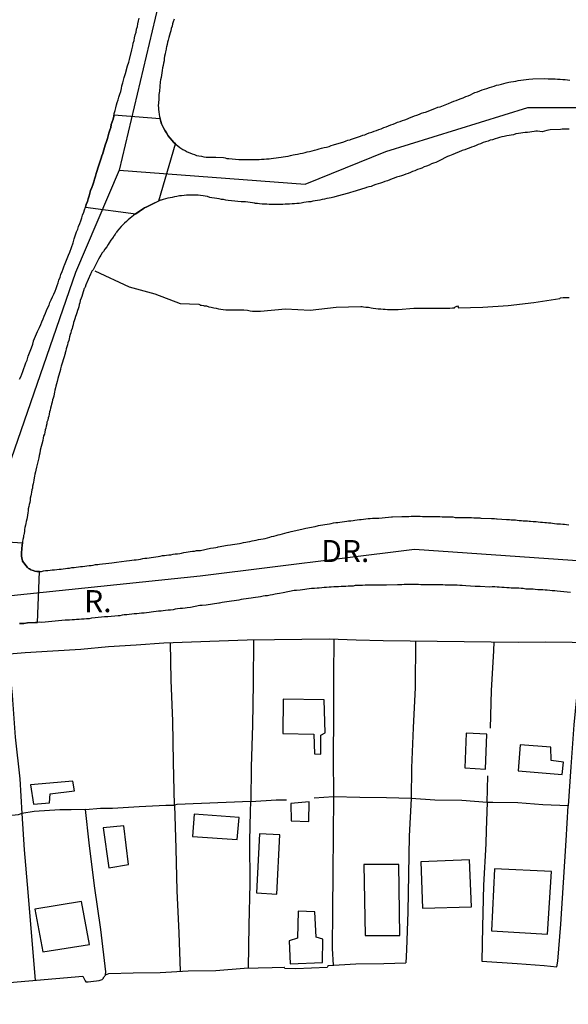
# Model space of a CAD drawing. Units: millimetres. Extents: x 185545 to 187962, y 1660429 to 1665975.
# Drawn here: x 186121 to 186183, y 1661851 to 1661962 of the extents above; entities that cross this region are included whole.
import ezdxf
from ezdxf.enums import TextEntityAlignment as Align

# ---------------------------------------------------------------- set-up
doc = ezdxf.new("R2010")
doc.units = ezdxf.units.MM
for name, color, linetype in [('IMAGEM', 7, 'Continuous'), ('V-CRUZAMENTO', 1, 'Continuous'), ('V-EDIFICACAO', 2, 'Continuous'), ('V-EIXO_DE_LOGRADOURO', 3, 'Continuous'), ('V-LOTE', 1, 'Continuous'), ('V-NOME_DOS_LOGRADOUROS', 7, 'Continuous'), ('V-QUADRA', 6, 'Continuous'), ('V-TESTADA', 5, 'Continuous'), ('V-VALETA', 6, 'Continuous')]:
    doc.layers.add(name, color=color, linetype=linetype)
picture_1 = doc.add_image_def('image2.jpg', size_in_pixel=(4022, 4626))

msp = doc.modelspace()

# ---------------------------------------------------------------- linework, layer by layer
at = {"layer": 'V-CRUZAMENTO'}
msp.add_lwpolyline([(186138.27, 1661948.28), (186138.02, 1661948.49), (186137.87, 1661948.65), (186137.62, 1661948.96), (186137.43, 1661949.2), (186137.23, 1661949.52), (186137.09, 1661949.75), (186136.94, 1661950.01), (186136.81, 1661950.26), (186136.68, 1661950.56), (186136.6, 1661950.82), (186136.51, 1661951.12), (186131.28, 1661951.53), (186131.26, 1661951.41), (186131.2, 1661951.07), (186131.09, 1661950.77), (186130.98, 1661950.48), (186130.92, 1661950.14), (186130.81, 1661949.84), (186130.71, 1661949.5), (186130.64, 1661949.2), (186130.56, 1661948.9), (186130.45, 1661948.54), (186130.3, 1661948.14), (186129.99, 1661947.09), (186129.96, 1661947.03), (186129.81, 1661946.56), (186129.46, 1661945.52), (186129.39, 1661945.25), (186129.28, 1661944.91), (186129.18, 1661944.61), (186129.07, 1661944.27), (186128.99, 1661943.97), (186128.88, 1661943.63), (186128.77, 1661943.33), (186128.64, 1661942.99), (186128.54, 1661942.69), (186128.47, 1661942.4), (186128.37, 1661942.06), (186128.28, 1661941.76), (186128.15, 1661941.42), (186128.05, 1661941.12), (186133.75, 1661940.36), (186134.64, 1661940.97), (186134.75, 1661941.03), (186135.01, 1661941.14), (186135.39, 1661941.35), (186136.39, 1661941.81)], close=True, dxfattribs=at)
msp.add_lwpolyline([(186120.57, 1661893.93), (186120.76, 1661893.92), (186121.06, 1661893.94), (186121.48, 1661893.99), (186122.4, 1661894.05), (186122.55, 1661894.05), (186122.63, 1661894.06), (186122.85, 1661899.83), (186122.8, 1661899.83), (186122.55, 1661899.83), (186122.33, 1661899.87), (186122.12, 1661899.92), (186121.87, 1661900.02), (186121.82, 1661900.04), (186121.69, 1661900.11), (186121.61, 1661900.18), (186121.5, 1661900.26), (186120.93, 1661901), (186120.91, 1661901.07), (186120.84, 1661901.32), (186120.8, 1661901.58), (186120.8, 1661901.94), (186120.87, 1661902.83), (186120.91, 1661903.03), (186116.32, 1661903.35)], dxfattribs=at)
at = {"layer": 'V-EDIFICACAO'}
for points in [[(186150.47, 1661885.34), (186150.42, 1661881.46), (186153.93, 1661881.39), (186154.03, 1661879.17), (186154.73, 1661879.13), (186154.75, 1661881.28), (186155.25, 1661881.53), (186155.13, 1661885.28), (186150.47, 1661885.34)], [(186171.21, 1661881.49), (186171.08, 1661877.59), (186173.41, 1661877.42), (186173.58, 1661881.38), (186171.21, 1661881.49)], [(186177.33, 1661880.17), (186177.13, 1661877.22), (186182.09, 1661876.83), (186182.24, 1661878.23), (186180.87, 1661878.4), (186180.83, 1661879.93), (186177.33, 1661880.17)], [(186121.84, 1661875.64), (186122.16, 1661873.45), (186123.96, 1661873.59), (186124.07, 1661874.63), (186126.81, 1661874.95), (186126.61, 1661876.08), (186121.84, 1661875.64)], [(186151.35, 1661873.54), (186151.36, 1661871.58), (186153.38, 1661871.51), (186153.41, 1661873.72), (186151.35, 1661873.54)], [(186140.36, 1661872.34), (186140.19, 1661869.78), (186145.26, 1661869.46), (186145.47, 1661871.96), (186140.36, 1661872.34)], [(186130.05, 1661870.79), (186130.7, 1661866.23), (186132.94, 1661866.63), (186132.42, 1661871), (186130.05, 1661870.79)], [(186147.79, 1661870.1), (186147.44, 1661863.4), (186149.74, 1661863.25), (186150.11, 1661869.99), (186147.79, 1661870.1)], [(186166.06, 1661866.91), (186166.25, 1661861.67), (186171.83, 1661861.82), (186171.58, 1661867.14), (186166.06, 1661866.91)], [(186159.6, 1661866.61), (186159.77, 1661858.59), (186163.69, 1661858.57), (186163.59, 1661866.62), (186159.6, 1661866.61)], [(186174.44, 1661866.11), (186174.1, 1661859.1), (186180.45, 1661858.74), (186180.88, 1661865.84), (186174.44, 1661866.11)], [(186122.31, 1661861.54), (186123.21, 1661856.73), (186128.51, 1661857.56), (186127.61, 1661862.41), (186122.31, 1661861.54)], [(186152.17, 1661861.32), (186152.11, 1661858.27), (186151.14, 1661857.97), (186151.27, 1661855.38), (186154.94, 1661855.51), (186154.96, 1661858.16), (186154.2, 1661858.38), (186154.06, 1661861.26), (186152.17, 1661861.32)]]:
    msp.add_lwpolyline(points, close=True, dxfattribs=at)
at = {"layer": 'V-EIXO_DE_LOGRADOURO'}
for points in [[(186137.64, 1661969.73), (186131.89, 1661945.29), (186152.95, 1661943.73), (186162.12, 1661947.43), (186178.21, 1661952.4), (186185.04, 1661952.4), (186208.54, 1661954.44), (186232.24, 1661955.12), (186253.4, 1661950.35), (186276.32, 1661944.99), (186299.63, 1661941.19), (186324.5, 1661940.51), (186344.03, 1661937.76)], [(186131.89, 1661945.29), (186126.92, 1661933.7), (186118.93, 1661910.53), (186116.69, 1661896.8), (186141.07, 1661899.33), (186165.35, 1661902.35), (186189.24, 1661900.69)]]:
    msp.add_lwpolyline(points, dxfattribs=at)
at = {"layer": 'V-LOTE'}
for points in [[(186118.05, 1661890.37), (186121.21, 1661890.65), (186124.37, 1661890.83), (186127.51, 1661891.01), (186130.67, 1661891.31), (186133.81, 1661891.52), (186136.95, 1661891.73), (186140.09, 1661891.84), (186143.23, 1661891.95), (186146.37, 1661892.06), (186149.48, 1661892.1), (186152.59, 1661892.14), (186155.7, 1661892.18), (186158.76, 1661892.09), (186161.82, 1661892), (186164.88, 1661891.96), (186167.94, 1661891.92), (186171, 1661891.88), (186174.06, 1661891.84), (186177.12, 1661891.83), (186180.18, 1661891.84), (186183.24, 1661891.83)], [(186147.1, 1661892.07), (186147.05, 1661887.17), (186146.99, 1661882.42), (186146.83, 1661877.67), (186146.79, 1661873.77), (186144, 1661873.64), (186141.21, 1661873.53), (186138.42, 1661873.42), (186138.14, 1661873.36), (186138.04, 1661878.22), (186137.95, 1661882.87), (186137.77, 1661887.5), (186137.68, 1661891.76)], [(186156.2, 1661892.17), (186156.18, 1661888), (186156.19, 1661883.4), (186156.15, 1661878.82), (186156.18, 1661874.27)], [(186165.47, 1661891.95), (186165.44, 1661886.68), (186165.21, 1661882.12), (186165.03, 1661877.56)], [(186183.24, 1661891.83), (186184.08, 1661891.79), (186183.86, 1661887.1), (186183.41, 1661882.45), (186183.08, 1661877.7), (186182.78, 1661873.27), (186179.9, 1661873.38), (186177.07, 1661873.59), (186174.24, 1661873.65), (186173.6, 1661873.66), (186173.5, 1661870.5), (186173.45, 1661868.97), (186173.17, 1661864.27), (186173.08, 1661859.54), (186172.98, 1661855.68)], [(186173.98, 1661882.05), (186174.1, 1661886.32), (186174.36, 1661890.85), (186174.4, 1661891.84)], [(186119.28, 1661890.48), (186119.74, 1661885.79), (186120.09, 1661881.06), (186120.61, 1661876.31), (186120.84, 1661872.41), (186120.44, 1661872.23), (186117.88, 1661871.98), (186114.97, 1661871.68), (186112.16, 1661871.47), (186111.69, 1661871.48), (186111.17, 1661876.2), (186110.89, 1661877.99), (186110.55, 1661880.9), (186110.08, 1661885.48), (186109.64, 1661889.54)], [(186165.03, 1661877.56), (186164.97, 1661874.08), (186162.17, 1661874.17), (186159.16, 1661874.21), (186156.18, 1661874.27), (186153.98, 1661874.14)], [(186173.6, 1661873.66), (186173.69, 1661876.65)], [(186146.52, 1661854.88), (186146.62, 1661859.73), (186146.73, 1661864.43), (186146.69, 1661869.25), (186146.76, 1661872.61), (186146.79, 1661873.77), (186149.68, 1661873.96), (186150.86, 1661873.95)], [(186156.18, 1661874.27), (186156.14, 1661869.98), (186156.1, 1661865.69), (186156.06, 1661861.4), (186156.02, 1661857.11), (186156.13, 1661855.22)], [(186173.6, 1661873.66), (186170.74, 1661873.86), (186167.66, 1661873.92), (186164.97, 1661874.08), (186164.74, 1661869.82), (186164.68, 1661865.53), (186164.59, 1661861.24), (186164.46, 1661856.95), (186164.39, 1661855.48)], [(186130.33, 1661854.1), (186130.37, 1661854.46), (186129.81, 1661859.25), (186129.09, 1661864.19), (186128.47, 1661869.09), (186128.04, 1661872.84), (186126.42, 1661872.8), (186125.16, 1661872.8), (186122.23, 1661872.64), (186120.84, 1661872.41), (186121.12, 1661868.28), (186121.52, 1661863.48), (186121.92, 1661858.46), (186122.35, 1661853.51)], [(186128.04, 1661872.84), (186129.76, 1661873.02), (186131.12, 1661873), (186134.15, 1661873.18), (186137.18, 1661873.34), (186138.14, 1661873.36), (186138.31, 1661868.42), (186138.4, 1661863.65), (186138.63, 1661858.88), (186138.78, 1661854.52)], [(186181.49, 1661855.03), (186181.6, 1661855.65), (186181.94, 1661859.85), (186182.27, 1661864.58), (186182.57, 1661869.33), (186182.78, 1661873.27)], [(186118.56, 1661853.17), (186121.65, 1661853.45), (186124.71, 1661853.71), (186127.77, 1661853.97), (186128.01, 1661853.42), (186128.11, 1661853.34), (186128.37, 1661853.32), (186128.67, 1661853.36), (186128.97, 1661853.4), (186129.31, 1661853.44), (186129.61, 1661853.49), (186129.95, 1661853.57), (186130.01, 1661853.68), (186130.09, 1661853.75), (186130.09, 1661853.81), (186130.15, 1661853.85), (186130.18, 1661853.89), (186130.22, 1661853.93), (186130.26, 1661854.02), (186130.31, 1661854.08), (186130.33, 1661854.1), (186130.7, 1661854.28), (186133.48, 1661854.33), (186136.53, 1661854.39), (186139.68, 1661854.57), (186142.83, 1661854.61), (186146.03, 1661854.87), (186149.23, 1661854.96), (186150.59, 1661854.99)], [(186155.57, 1661855.19), (186158.72, 1661855.35), (186161.87, 1661855.39), (186164.39, 1661855.48)], [(186172.98, 1661855.68), (186176.99, 1661855.39), (186180.07, 1661855.16), (186181.49, 1661855.03)]]:
    msp.add_lwpolyline(points, dxfattribs=at)
at = {"layer": 'V-QUADRA'}
for points in [[(186120.59, 1661921.61), (186120.71, 1661921.9), (186120.84, 1661922.2), (186120.97, 1661922.5), (186121.08, 1661922.84), (186121.18, 1661923.14), (186121.31, 1661923.48), (186121.44, 1661923.77), (186121.52, 1661924.07), (186121.57, 1661924.22), (186121.93, 1661925.17), (186122.07, 1661925.58), (186122.18, 1661925.94), (186122.18, 1661925.96), (186122.63, 1661927.01), (186122.84, 1661927.47), (186122.99, 1661927.81), (186123.12, 1661928.11), (186123.25, 1661928.45), (186123.37, 1661928.75), (186123.52, 1661929.09), (186123.65, 1661929.39), (186123.78, 1661929.73), (186123.93, 1661930.02), (186124.03, 1661930.32), (186124.18, 1661930.62), (186124.33, 1661930.96), (186124.46, 1661931.26), (186124.63, 1661931.6), (186124.74, 1661931.9), (186124.86, 1661932.24), (186124.97, 1661932.53), (186125.05, 1661932.83), (186125.18, 1661933.17), (186125.26, 1661933.47), (186125.43, 1661933.81), (186125.52, 1661934.11), (186125.65, 1661934.45), (186125.67, 1661934.55), (186126.14, 1661935.68), (186126.29, 1661936), (186126.65, 1661937.08), (186126.77, 1661937.53), (186126.77, 1661937.53), (186126.94, 1661937.98), (186127.05, 1661938.32), (186127.18, 1661938.61), (186127.28, 1661938.91), (186127.41, 1661939.25), (186127.52, 1661939.55), (186127.64, 1661939.89), (186127.73, 1661940.19), (186127.86, 1661940.53), (186127.94, 1661940.82), (186128.05, 1661941.12), (186128.15, 1661941.42), (186128.28, 1661941.76), (186128.37, 1661942.06), (186128.47, 1661942.4), (186128.54, 1661942.69), (186128.64, 1661942.99), (186128.77, 1661943.33), (186128.88, 1661943.63), (186128.99, 1661943.97), (186129.07, 1661944.27), (186129.18, 1661944.61), (186129.28, 1661944.91), (186129.39, 1661945.25), (186129.46, 1661945.52), (186129.81, 1661946.56), (186129.96, 1661947.03), (186129.99, 1661947.09), (186130.3, 1661948.14), (186130.45, 1661948.54), (186130.56, 1661948.9), (186130.64, 1661949.2), (186130.71, 1661949.5), (186130.81, 1661949.84), (186130.92, 1661950.14), (186130.98, 1661950.48), (186131.09, 1661950.77), (186131.2, 1661951.07), (186131.26, 1661951.41), (186131.32, 1661951.71), (186131.43, 1661952.05), (186131.49, 1661952.35), (186131.58, 1661952.69), (186131.66, 1661952.98), (186131.77, 1661953.28), (186131.85, 1661953.58), (186131.94, 1661953.92), (186132.05, 1661954.22), (186132.13, 1661954.56), (186132.19, 1661954.86), (186132.3, 1661955.2), (186132.36, 1661955.49), (186132.43, 1661955.79), (186132.56, 1661956.13), (186132.58, 1661956.24), (186132.81, 1661957.11), (186132.96, 1661957.55), (186133.05, 1661957.85), (186133.3, 1661958.94), (186133.43, 1661959.4), (186133.47, 1661959.7), (186133.58, 1661960), (186133.62, 1661960.3), (186133.7, 1661960.64), (186133.79, 1661960.94), (186133.85, 1661961.28), (186133.94, 1661961.57), (186134, 1661961.87), (186134.06, 1661962.21), (186134.13, 1661962.51)], [(186138.1, 1661962.42), (186138, 1661962.13), (186137.93, 1661961.87), (186137.87, 1661961.62), (186137.76, 1661961.36), (186137.72, 1661961.11), (186137.64, 1661960.85), (186137.59, 1661960.6), (186137.51, 1661960.34), (186137.42, 1661960.04), (186137.36, 1661959.79), (186137.3, 1661959.53), (186137.23, 1661959.28), (186137.21, 1661959.11), (186137.21, 1661959.02), (186137.13, 1661958.72), (186137.08, 1661958.47), (186137, 1661958.21), (186136.98, 1661957.96), (186136.96, 1661957.7), (186136.89, 1661957.41), (186136.85, 1661957.15), (186136.85, 1661957.15), (186136.79, 1661956.9), (186136.74, 1661956.6), (186136.7, 1661956.34), (186136.66, 1661956.05), (186136.62, 1661955.79), (186136.57, 1661955.54), (186136.51, 1661955.3), (186136.43, 1661954.26), (186136.38, 1661953.88), (186136.36, 1661953.62), (186136.37, 1661953.34), (186136.3, 1661952.56), (186136.32, 1661952.47), (186136.34, 1661952.18), (186136.38, 1661951.92), (186136.4, 1661951.62), (186136.45, 1661951.37), (186136.51, 1661951.11), (186136.6, 1661950.82), (186136.68, 1661950.56), (186136.81, 1661950.26), (186136.94, 1661950.01), (186137.09, 1661949.75), (186137.23, 1661949.52), (186137.43, 1661949.2), (186137.62, 1661948.96), (186137.87, 1661948.65), (186138.02, 1661948.49), (186138.34, 1661948.22), (186138.51, 1661948.05), (186138.76, 1661947.86), (186139.09, 1661947.64), (186139.34, 1661947.52), (186139.6, 1661947.39), (186139.89, 1661947.26), (186140.15, 1661947.15), (186140.4, 1661947.07), (186140.66, 1661946.98), (186140.92, 1661946.94), (186141.21, 1661946.88), (186141.47, 1661946.81), (186141.72, 1661946.79), (186142.02, 1661946.77), (186142.28, 1661946.77), (186142.57, 1661946.79), (186142.85, 1661946.78), (186143.72, 1661946.73), (186143.89, 1661946.69), (186144.1, 1661946.64), (186144.29, 1661946.61), (186145.46, 1661946.52), (186145.85, 1661946.52), (186146.14, 1661946.52), (186146.4, 1661946.52), (186146.66, 1661946.52), (186146.95, 1661946.52), (186147.21, 1661946.52), (186147.51, 1661946.52), (186147.76, 1661946.52), (186148.02, 1661946.56), (186148.31, 1661946.56), (186148.57, 1661946.58), (186148.87, 1661946.6), (186149.12, 1661946.64), (186149.38, 1661946.67), (186149.67, 1661946.71), (186149.93, 1661946.73), (186150.23, 1661946.77), (186150.48, 1661946.81), (186150.74, 1661946.86), (186151.03, 1661946.9), (186151.29, 1661946.96), (186151.59, 1661947.03), (186151.84, 1661947.07), (186152.1, 1661947.11), (186152.4, 1661947.18), (186152.65, 1661947.24), (186152.95, 1661947.3), (186153.2, 1661947.37), (186153.46, 1661947.41), (186153.76, 1661947.49), (186154.01, 1661947.56), (186154.31, 1661947.64), (186154.56, 1661947.73), (186154.82, 1661947.79), (186155.12, 1661947.88), (186155.37, 1661947.92), (186155.67, 1661948), (186155.92, 1661948.09), (186156.18, 1661948.16), (186157.33, 1661948.51), (186157.62, 1661948.62), (186157.79, 1661948.69), (186158.05, 1661948.75), (186158.11, 1661948.78), (186159.24, 1661949.15), (186159.51, 1661949.26), (186159.71, 1661949.32), (186159.96, 1661949.41), (186160.22, 1661949.52), (186160.22, 1661949.52), (186160.52, 1661949.62), (186160.77, 1661949.71), (186161.07, 1661949.81), (186161.32, 1661949.92), (186161.58, 1661950), (186161.88, 1661950.13), (186162.13, 1661950.22), (186162.43, 1661950.34), (186162.68, 1661950.43), (186162.94, 1661950.51), (186163.21, 1661950.64), (186163.45, 1661950.73), (186163.75, 1661950.81), (186164, 1661950.94), (186164.26, 1661951.02), (186164.56, 1661951.11), (186164.81, 1661951.24), (186165.11, 1661951.36), (186165.36, 1661951.45), (186165.62, 1661951.53), (186165.92, 1661951.64), (186166.15, 1661951.75), (186166.43, 1661951.83), (186166.62, 1661951.88), (186167.66, 1661952.3), (186168.02, 1661952.43), (186168.25, 1661952.49), (186168.27, 1661952.49), (186169.23, 1661952.85), (186169.57, 1661953), (186169.83, 1661953.11), (186170.08, 1661953.19), (186170.34, 1661953.3), (186170.64, 1661953.41), (186170.89, 1661953.51), (186171.19, 1661953.64), (186171.44, 1661953.74), (186171.7, 1661953.85), (186171.97, 1661953.98), (186172.21, 1661954.11), (186172.51, 1661954.19), (186172.76, 1661954.3), (186173.02, 1661954.41), (186173.31, 1661954.49), (186173.57, 1661954.55), (186173.87, 1661954.66), (186174.12, 1661954.75), (186174.38, 1661954.81), (186174.67, 1661954.92), (186174.93, 1661954.98), (186175.23, 1661955.06), (186175.48, 1661955.13), (186175.74, 1661955.19), (186176.04, 1661955.26), (186176.29, 1661955.32), (186176.59, 1661955.36), (186176.84, 1661955.4), (186177.12, 1661955.45), (186178.33, 1661955.62), (186178.76, 1661955.66), (186178.78, 1661955.66), (186180.12, 1661955.68), (186180.5, 1661955.66), (186180.75, 1661955.66), (186181.01, 1661955.66), (186181.31, 1661955.64), (186181.56, 1661955.62), (186181.86, 1661955.62), (186182.16, 1661955.57), (186182.46, 1661955.57), (186182.71, 1661955.53), (186182.97, 1661955.49)], [(186182.88, 1661949.96), (186182.63, 1661949.96), (186182.37, 1661949.96), (186182.12, 1661949.94), (186181.92, 1661949.92), (186180.75, 1661949.86), (186180.37, 1661949.81), (186180.35, 1661949.8), (186179.82, 1661949.64), (186179.31, 1661949.71), (186179.12, 1661949.71), (186178.93, 1661949.69), (186178.67, 1661949.66), (186178.42, 1661949.62), (186178.16, 1661949.58), (186177.91, 1661949.58), (186177.65, 1661949.54), (186177.4, 1661949.49), (186177.14, 1661949.45), (186176.84, 1661949.41), (186176.59, 1661949.32), (186176.33, 1661949.28), (186176.08, 1661949.24), (186175.82, 1661949.2), (186175.53, 1661949.13), (186175.27, 1661949.07), (186175.01, 1661949.01), (186174.76, 1661948.94), (186174.5, 1661948.86), (186174.21, 1661948.75), (186173.95, 1661948.69), (186173.7, 1661948.6), (186173.4, 1661948.51), (186173.14, 1661948.43), (186172.85, 1661948.3), (186172.59, 1661948.22), (186172.34, 1661948.09), (186172.08, 1661948), (186171.83, 1661947.92), (186171.57, 1661947.79), (186171.32, 1661947.71), (186171.06, 1661947.62), (186170.76, 1661947.52), (186170.7, 1661947.5), (186169.7, 1661947.07), (186169.32, 1661946.94), (186169.12, 1661946.84), (186168.17, 1661946.37), (186167.79, 1661946.18), (186167.53, 1661946.09), (186167.28, 1661946.01), (186167.02, 1661945.88), (186166.72, 1661945.75), (186166.47, 1661945.67), (186166.21, 1661945.54), (186165.96, 1661945.45), (186165.7, 1661945.37), (186165.41, 1661945.24), (186165.15, 1661945.14), (186164.9, 1661945.03), (186164.64, 1661944.94), (186164.39, 1661944.86), (186164.13, 1661944.75), (186163.88, 1661944.67), (186163.62, 1661944.6), (186163.32, 1661944.5), (186163.07, 1661944.39), (186162.81, 1661944.31), (186162.56, 1661944.2), (186162.3, 1661944.09), (186162.3, 1661944.09), (186162, 1661944.01), (186161.75, 1661943.92), (186161.49, 1661943.84), (186161.24, 1661943.75), (186160.98, 1661943.67), (186160.69, 1661943.56), (186160.43, 1661943.46), (186160.18, 1661943.41), (186159.92, 1661943.33), (186159.86, 1661943.31), (186158.73, 1661942.95), (186158.35, 1661942.84), (186158.09, 1661942.77), (186157.86, 1661942.71), (186156.6, 1661942.35), (186156.22, 1661942.26), (186155.92, 1661942.18), (186155.67, 1661942.14), (186155.41, 1661942.09), (186155.16, 1661942.03), (186154.9, 1661941.97), (186154.61, 1661941.92), (186154.35, 1661941.88), (186154.1, 1661941.84), (186153.84, 1661941.78), (186153.59, 1661941.73), (186153.33, 1661941.71), (186153.08, 1661941.67), (186152.82, 1661941.63), (186152.52, 1661941.58), (186152.27, 1661941.54), (186152.01, 1661941.54), (186151.76, 1661941.5), (186151.5, 1661941.48), (186151.2, 1661941.46), (186150.95, 1661941.46), (186150.69, 1661941.46), (186150.44, 1661941.41), (186150.18, 1661941.41), (186149.89, 1661941.41), (186149.63, 1661941.41), (186149.38, 1661941.41), (186149.12, 1661941.41), (186148.87, 1661941.41), (186148.61, 1661941.44), (186148.36, 1661941.46), (186148.1, 1661941.46), (186147.8, 1661941.5), (186147.55, 1661941.52), (186147.29, 1661941.54), (186147.27, 1661941.55), (186146.19, 1661941.71), (186145.8, 1661941.71), (186145.7, 1661941.72), (186144.61, 1661941.84), (186144.23, 1661941.88), (186143.98, 1661941.92), (186143.72, 1661941.97), (186143.47, 1661941.99), (186143.21, 1661942.05), (186142.96, 1661942.09), (186142.7, 1661942.14), (186142.4, 1661942.18), (186142.15, 1661942.22), (186141.89, 1661942.31), (186141.64, 1661942.35), (186141.38, 1661942.41), (186141.09, 1661942.43), (186140.83, 1661942.46), (186140.58, 1661942.48), (186140.32, 1661942.48), (186140.06, 1661942.48), (186139.77, 1661942.48), (186139.51, 1661942.46), (186139.26, 1661942.43), (186138.96, 1661942.41), (186138.7, 1661942.39), (186138.41, 1661942.33), (186138.15, 1661942.29), (186137.9, 1661942.22), (186137.64, 1661942.18), (186137.39, 1661942.12), (186137.13, 1661942.05), (186136.88, 1661941.97), (186136.62, 1661941.9), (186136.56, 1661941.89), (186135.39, 1661941.35), (186135.01, 1661941.14), (186134.75, 1661941.03), (186134.64, 1661940.97), (186133.68, 1661940.31), (186133.32, 1661940.03), (186133.11, 1661939.86), (186132.9, 1661939.69), (186132.69, 1661939.5), (186132.47, 1661939.31), (186132.28, 1661939.12), (186132.09, 1661938.91), (186131.83, 1661938.61), (186131.64, 1661938.38), (186131.64, 1661938.38), (186131.58, 1661938.29), (186131.52, 1661938.21), (186131.49, 1661938.17), (186131.47, 1661938.12), (186131.41, 1661938.04), (186131.34, 1661937.93), (186131.3, 1661937.85), (186131.24, 1661937.81), (186131.22, 1661937.76), (186131.18, 1661937.72), (186131.11, 1661937.61), (186130.92, 1661937.36), (186130.75, 1661937.08), (186130.62, 1661936.87), (186130.47, 1661936.63), (186130.26, 1661936.36), (186130.09, 1661936.1), (186129.94, 1661935.93), (186129.81, 1661935.68), (186129.69, 1661935.47), (186129.54, 1661935.21), (186129.43, 1661935), (186129.35, 1661934.85), (186128.92, 1661934.02), (186128.79, 1661933.85), (186128.75, 1661933.79), (186128.69, 1661933.68), (186128.63, 1661933.53), (186128.11, 1661932.32), (186128.03, 1661932.04), (186127.98, 1661931.98), (186127.92, 1661931.89), (186127.88, 1661931.83), (186127.88, 1661931.73), (186127.79, 1661931.51), (186127.71, 1661931.26), (186127.64, 1661931), (186127.56, 1661930.79), (186127.47, 1661930.53), (186127.41, 1661930.28), (186127.35, 1661930.07), (186127.3, 1661929.81), (186127.22, 1661929.6), (186127.16, 1661929.39), (186127.07, 1661929.13), (186127.01, 1661928.92), (186126.94, 1661928.71), (186126.86, 1661928.45), (186126.79, 1661928.24), (186126.71, 1661928.03), (186126.67, 1661927.77), (186126.58, 1661927.56), (186126.54, 1661927.35), (186126.45, 1661927.09), (186126.41, 1661926.88), (186126.33, 1661926.67), (186126.26, 1661926.41), (186126.2, 1661926.2), (186126.16, 1661925.99), (186126.07, 1661925.73), (186126.01, 1661925.52), (186125.94, 1661925.3), (186125.88, 1661925.05), (186125.82, 1661924.84), (186125.75, 1661924.62), (186125.74, 1661924.52), (186125.41, 1661923.43), (186125.31, 1661923.09), (186125.24, 1661922.8), (186125.23, 1661922.73), (186124.92, 1661921.69), (186124.84, 1661921.35), (186124.78, 1661921.1), (186124.71, 1661920.84), (186124.67, 1661920.63), (186124.58, 1661920.37), (186124.54, 1661920.16), (186124.52, 1661919.95), (186124.46, 1661919.69), (186124.41, 1661919.48), (186124.33, 1661919.27), (186124.29, 1661919.01), (186124.2, 1661918.8), (186124.16, 1661918.59), (186124.1, 1661918.33), (186124.05, 1661918.12), (186123.99, 1661917.91), (186123.93, 1661917.65), (186123.9, 1661917.44), (186123.82, 1661917.23), (186123.78, 1661916.97), (186123.69, 1661916.76), (186123.69, 1661916.74), (186123.67, 1661916.55), (186123.61, 1661916.29), (186123.56, 1661916.08), (186123.5, 1661915.87), (186123.44, 1661915.61), (186123.39, 1661915.4), (186123.31, 1661915.19), (186123.31, 1661915.19), (186123.27, 1661914.93), (186123.23, 1661914.72), (186123.23, 1661914.65), (186122.93, 1661913.57), (186122.88, 1661913.23), (186122.8, 1661912.97), (186122.76, 1661912.72), (186122.76, 1661912.7), (186122.52, 1661911.66), (186122.41, 1661911.32), (186122.39, 1661911.1), (186122.33, 1661910.85), (186122.29, 1661910.64), (186122.24, 1661910.42), (186122.2, 1661910.17), (186122.16, 1661909.96), (186122.12, 1661909.74), (186122.05, 1661909.49), (186122.05, 1661909.28), (186121.99, 1661909.06), (186121.95, 1661908.81), (186121.9, 1661908.6), (186121.86, 1661908.38), (186121.8, 1661908.13), (186121.78, 1661907.91), (186121.73, 1661907.66), (186121.67, 1661907.4), (186121.65, 1661907.19), (186121.56, 1661906.94), (186121.54, 1661906.68), (186121.52, 1661906.47), (186121.5, 1661906.21), (186121.44, 1661905.96), (186121.42, 1661905.75), (186121.33, 1661905.49), (186121.29, 1661905.28), (186121.27, 1661905.07), (186121.18, 1661904.81), (186121.16, 1661904.6), (186121.14, 1661904.39), (186121.1, 1661904.13), (186121.05, 1661903.98), (186121.03, 1661903.92), (186121.03, 1661903.83), (186121.01, 1661903.71), (186120.97, 1661903.45), (186120.93, 1661903.24), (186120.91, 1661903.03), (186120.87, 1661902.83), (186120.8, 1661901.94), (186120.8, 1661901.58), (186120.84, 1661901.32), (186120.91, 1661901.07), (186120.93, 1661901), (186121.5, 1661900.26), (186121.61, 1661900.18), (186121.69, 1661900.11), (186121.82, 1661900.04), (186121.87, 1661900.02), (186122.12, 1661899.92), (186122.33, 1661899.87), (186122.55, 1661899.83), (186122.8, 1661899.83), (186123.06, 1661899.83), (186123.31, 1661899.9), (186123.53, 1661899.92), (186123.78, 1661899.92), (186124.04, 1661899.96), (186124.29, 1661900), (186124.55, 1661900), (186124.8, 1661900.04), (186125.06, 1661900.09), (186125.31, 1661900.09), (186125.52, 1661900.13), (186125.78, 1661900.17), (186126.03, 1661900.19), (186126.25, 1661900.21), (186126.5, 1661900.26), (186126.76, 1661900.26), (186127.01, 1661900.3), (186127.27, 1661900.34), (186127.48, 1661900.38), (186127.73, 1661900.38), (186127.99, 1661900.43), (186128.2, 1661900.47), (186128.46, 1661900.49), (186128.71, 1661900.51), (186128.93, 1661900.55), (186129.18, 1661900.6), (186129.44, 1661900.62), (186129.63, 1661900.66), (186130.71, 1661900.77), (186131.05, 1661900.81), (186131.31, 1661900.85), (186131.56, 1661900.87), (186131.58, 1661900.88), (186132.71, 1661901.02), (186133.05, 1661901.06), (186133.3, 1661901.11), (186133.56, 1661901.15), (186133.56, 1661901.15), (186133.81, 1661901.15), (186134.07, 1661901.19), (186134.28, 1661901.23), (186134.54, 1661901.28), (186134.79, 1661901.32), (186135.01, 1661901.32), (186135.26, 1661901.36), (186135.52, 1661901.4), (186135.77, 1661901.45), (186136.03, 1661901.49), (186136.28, 1661901.51), (186136.54, 1661901.57), (186136.79, 1661901.62), (186137, 1661901.62), (186137.26, 1661901.66), (186137.51, 1661901.7), (186137.73, 1661901.72), (186137.98, 1661901.77), (186138.24, 1661901.81), (186138.49, 1661901.83), (186138.75, 1661901.87), (186138.96, 1661901.91), (186139.21, 1661901.96), (186139.47, 1661902), (186139.68, 1661902.04), (186139.94, 1661902.08), (186140.19, 1661902.13), (186140.4, 1661902.13), (186140.66, 1661902.19), (186140.92, 1661902.21), (186141.11, 1661902.22), (186142.23, 1661902.45), (186142.57, 1661902.51), (186142.83, 1661902.55), (186143.04, 1661902.58), (186143.1, 1661902.6), (186144.15, 1661902.79), (186144.49, 1661902.83), (186144.74, 1661902.87), (186145, 1661902.92), (186145.25, 1661902.96), (186145.51, 1661903), (186145.72, 1661903.04), (186145.97, 1661903.11), (186146.23, 1661903.15), (186146.44, 1661903.19), (186146.7, 1661903.23), (186146.95, 1661903.3), (186147.17, 1661903.32), (186147.42, 1661903.36), (186147.68, 1661903.43), (186147.93, 1661903.49), (186148.19, 1661903.53), (186148.44, 1661903.57), (186148.7, 1661903.64), (186148.95, 1661903.72), (186149.16, 1661903.77), (186149.42, 1661903.83), (186149.67, 1661903.89), (186149.89, 1661903.98), (186150.14, 1661904.02), (186150.4, 1661904.08), (186150.65, 1661904.17), (186150.91, 1661904.23), (186151.12, 1661904.28), (186151.37, 1661904.34), (186151.39, 1661904.34), (186152.57, 1661904.62), (186152.88, 1661904.7), (186153.05, 1661904.75), (186154.1, 1661904.93), (186154.46, 1661905.02), (186154.69, 1661905.06), (186154.95, 1661905.1), (186155.2, 1661905.15), (186155.46, 1661905.19), (186155.71, 1661905.23), (186155.92, 1661905.27), (186156.18, 1661905.32), (186156.43, 1661905.36), (186156.65, 1661905.36), (186156.9, 1661905.42), (186157.16, 1661905.44), (186157.41, 1661905.49), (186157.67, 1661905.53), (186157.88, 1661905.55), (186158.14, 1661905.57), (186158.39, 1661905.61), (186158.6, 1661905.64), (186158.86, 1661905.66), (186159.11, 1661905.7), (186159.33, 1661905.7), (186159.58, 1661905.74), (186159.84, 1661905.78), (186160.09, 1661905.81), (186160.35, 1661905.83), (186160.6, 1661905.85), (186160.86, 1661905.87), (186161.11, 1661905.87), (186161.3, 1661905.87), (186161.3, 1661905.87), (186162.43, 1661905.98), (186162.77, 1661906), (186162.87, 1661906), (186163.92, 1661906.04), (186164.26, 1661906.04), (186164.51, 1661906.04), (186164.73, 1661906.06), (186164.98, 1661906.08), (186165.24, 1661906.08), (186165.49, 1661906.08), (186165.75, 1661906.08), (186166, 1661906.08), (186166.26, 1661906.06), (186166.51, 1661906.06), (186166.77, 1661906.04), (186167.02, 1661906.04), (186167.28, 1661906.04), (186167.53, 1661906.04), (186167.79, 1661906.04), (186168, 1661906.04), (186168.25, 1661906.04), (186168.51, 1661906.02), (186168.76, 1661906.02), (186168.98, 1661906.02), (186169.23, 1661906), (186169.49, 1661906), (186169.7, 1661906), (186169.96, 1661905.95), (186170.17, 1661905.95), (186170.38, 1661905.93), (186170.64, 1661905.93), (186170.85, 1661905.95), (186171.1, 1661905.95), (186171.36, 1661905.95), (186171.61, 1661905.93), (186171.83, 1661905.93), (186172.08, 1661905.91), (186172.29, 1661905.91), (186172.51, 1661905.91), (186172.76, 1661905.89), (186172.87, 1661905.87), (186174.08, 1661905.83), (186174.42, 1661905.81), (186174.67, 1661905.79), (186174.74, 1661905.79), (186175.78, 1661905.72), (186176.12, 1661905.7), (186176.33, 1661905.68), (186176.55, 1661905.68), (186176.8, 1661905.66), (186177.01, 1661905.64), (186177.23, 1661905.61), (186177.48, 1661905.61), (186177.69, 1661905.57), (186177.91, 1661905.57), (186178.16, 1661905.55), (186178.37, 1661905.53), (186178.52, 1661905.53), (186178.8, 1661905.49), (186179.14, 1661905.47), (186179.39, 1661905.44), (186179.65, 1661905.42), (186179.86, 1661905.4), (186180.12, 1661905.36), (186180.33, 1661905.36), (186180.54, 1661905.32), (186180.8, 1661905.32), (186181.01, 1661905.3), (186181.22, 1661905.27), (186181.48, 1661905.23), (186181.69, 1661905.23), (186181.9, 1661905.21), (186182.16, 1661905.19), (186182.37, 1661905.17), (186182.58, 1661905.15), (186182.84, 1661905.1)], [(186183.03, 1661897.46), (186181.9, 1661897.56), (186181.52, 1661897.58), (186181.27, 1661897.62), (186180.97, 1661897.64), (186180.71, 1661897.66), (186180.41, 1661897.69), (186180.16, 1661897.71), (186179.9, 1661897.73), (186179.61, 1661897.75), (186179.35, 1661897.75), (186179.05, 1661897.79), (186178.8, 1661897.81), (186178.54, 1661897.83), (186178.25, 1661897.83), (186177.99, 1661897.83), (186177.69, 1661897.88), (186177.44, 1661897.88), (186177.18, 1661897.92), (186176.89, 1661897.92), (186176.63, 1661897.92), (186176.33, 1661897.94), (186176.08, 1661897.96), (186175.82, 1661897.98), (186175.53, 1661898), (186175.27, 1661898), (186174.97, 1661898.03), (186174.72, 1661898.05), (186174.46, 1661898.07), (186174.16, 1661898.07), (186173.91, 1661898.03), (186173.89, 1661898.05), (186172.8, 1661898.13), (186172.38, 1661898.13), (186172.23, 1661898.14), (186171.19, 1661898.2), (186170.76, 1661898.22), (186170.51, 1661898.22), (186170.21, 1661898.26), (186169.96, 1661898.26), (186169.7, 1661898.26), (186169.4, 1661898.26), (186169.15, 1661898.26), (186168.85, 1661898.28), (186168.59, 1661898.3), (186168.3, 1661898.3), (186168, 1661898.3), (186167.74, 1661898.3), (186167.45, 1661898.3), (186167.19, 1661898.3), (186167.19, 1661898.3), (186166.89, 1661898.3), (186166.64, 1661898.32), (186166.38, 1661898.32), (186166.09, 1661898.32), (186165.83, 1661898.34), (186165.53, 1661898.34), (186165.28, 1661898.34), (186165.02, 1661898.34), (186164.73, 1661898.34), (186164.47, 1661898.34), (186164.17, 1661898.34), (186163.92, 1661898.32), (186163.66, 1661898.32), (186163.43, 1661898.31), (186162.17, 1661898.26), (186161.75, 1661898.28), (186161.6, 1661898.26), (186160.43, 1661898.26), (186160.01, 1661898.26), (186159.75, 1661898.26), (186159.45, 1661898.22), (186159.2, 1661898.22), (186158.94, 1661898.22), (186158.65, 1661898.22), (186158.39, 1661898.17), (186158.09, 1661898.17), (186157.84, 1661898.17), (186157.58, 1661898.13), (186157.28, 1661898.13), (186157.03, 1661898.13), (186156.73, 1661898.09), (186156.48, 1661898.09), (186156.22, 1661898.07), (186155.92, 1661898.05), (186155.67, 1661898.05), (186155.37, 1661898), (186155.12, 1661898), (186154.86, 1661897.96), (186154.56, 1661897.94), (186154.31, 1661897.92), (186154.01, 1661897.9), (186153.76, 1661897.88), (186153.69, 1661897.88), (186152.4, 1661897.71), (186151.97, 1661897.66), (186151.73, 1661897.67), (186150.48, 1661897.41), (186150.06, 1661897.32), (186149.8, 1661897.28), (186149.55, 1661897.24), (186149.25, 1661897.18), (186148.99, 1661897.13), (186148.7, 1661897.07), (186148.44, 1661897.05), (186148.19, 1661897.01), (186147.89, 1661896.96), (186147.63, 1661896.92), (186147.34, 1661896.88), (186147.08, 1661896.84), (186146.83, 1661896.81), (186146.53, 1661896.75), (186146.27, 1661896.71), (186145.97, 1661896.69), (186145.72, 1661896.64), (186145.46, 1661896.58), (186145.17, 1661896.52), (186144.91, 1661896.5), (186144.61, 1661896.45), (186144.36, 1661896.43), (186144.1, 1661896.39), (186143.81, 1661896.33), (186143.55, 1661896.3), (186143.25, 1661896.24), (186143.19, 1661896.22), (186141.72, 1661896), (186141.3, 1661895.96), (186141.02, 1661895.97), (186139.98, 1661895.75), (186139.6, 1661895.71), (186139.34, 1661895.66), (186139.04, 1661895.62), (186138.79, 1661895.62), (186138.49, 1661895.58), (186138.24, 1661895.54), (186137.98, 1661895.49), (186137.68, 1661895.45), (186137.43, 1661895.45), (186137.13, 1661895.41), (186136.88, 1661895.37), (186136.62, 1661895.32), (186136.32, 1661895.32), (186136.07, 1661895.28), (186135.77, 1661895.24), (186135.52, 1661895.2), (186135.26, 1661895.18), (186134.96, 1661895.15), (186134.71, 1661895.11), (186134.41, 1661895.09), (186134.15, 1661895.07), (186133.86, 1661895.03), (186133.86, 1661895.03), (186133.56, 1661895.01), (186133.3, 1661894.98), (186133.01, 1661894.94), (186132.75, 1661894.9), (186132.45, 1661894.9), (186132.2, 1661894.86), (186131.94, 1661894.81), (186131.75, 1661894.78), (186130.58, 1661894.69), (186130.22, 1661894.69), (186129.14, 1661894.56), (186128.75, 1661894.52), (186128.46, 1661894.47), (186128.16, 1661894.47), (186127.9, 1661894.43), (186127.61, 1661894.43), (186127.35, 1661894.39), (186127.05, 1661894.37), (186126.8, 1661894.35), (186126.54, 1661894.35), (186126.25, 1661894.3), (186125.99, 1661894.3), (186125.76, 1661894.31), (186123.12, 1661894.05), (186122.8, 1661894.07), (186122.55, 1661894.05), (186122.4, 1661894.05), (186121.48, 1661893.99), (186121.06, 1661893.94), (186120.76, 1661893.92), (186120.57, 1661893.93)]]:
    msp.add_lwpolyline(points, dxfattribs=at)
at = {"layer": 'V-TESTADA'}
for points in [[(186118.05, 1661890.37), (186121.21, 1661890.65), (186124.37, 1661890.83), (186127.51, 1661891.01), (186130.67, 1661891.31), (186133.81, 1661891.52), (186136.95, 1661891.73), (186140.09, 1661891.84), (186143.23, 1661891.95), (186146.37, 1661892.06), (186149.48, 1661892.1), (186152.59, 1661892.14), (186155.7, 1661892.18), (186158.76, 1661892.09), (186161.82, 1661892), (186164.88, 1661891.96), (186167.94, 1661891.92), (186171, 1661891.88), (186174.06, 1661891.84), (186177.12, 1661891.83), (186180.18, 1661891.84), (186183.24, 1661891.83)], [(186118.56, 1661853.17), (186121.65, 1661853.45), (186124.71, 1661853.71), (186127.77, 1661853.97), (186128.01, 1661853.42), (186128.11, 1661853.34), (186128.37, 1661853.32), (186128.67, 1661853.36), (186128.97, 1661853.4), (186129.31, 1661853.44), (186129.61, 1661853.49), (186129.95, 1661853.57), (186130.01, 1661853.68), (186130.09, 1661853.75), (186130.09, 1661853.81), (186130.15, 1661853.85), (186130.18, 1661853.89), (186130.22, 1661853.93), (186130.26, 1661854.02), (186130.31, 1661854.08), (186130.33, 1661854.1), (186130.7, 1661854.28), (186133.48, 1661854.33), (186136.53, 1661854.39), (186139.68, 1661854.57), (186142.83, 1661854.61), (186146.03, 1661854.87), (186149.23, 1661854.96), (186150.59, 1661854.99)], [(186155.57, 1661855.19), (186155.44, 1661854.93), (186151.89, 1661854.81), (186150.64, 1661854.82), (186150.59, 1661854.99)], [(186155.57, 1661855.19), (186158.72, 1661855.35), (186161.87, 1661855.39), (186164.39, 1661855.48)], [(186172.98, 1661855.68), (186176.99, 1661855.39), (186180.07, 1661855.16), (186181.49, 1661855.03)]]:
    msp.add_lwpolyline(points, dxfattribs=at)
at = {"layer": 'V-VALETA'}
msp.add_lwpolyline([(186129.1, 1661933.9), (186132.99, 1661932.1), (186135.92, 1661931.27), (186138.78, 1661930.2), (186140.91, 1661930.13), (186141.04, 1661930.06), (186141.04, 1661930.02), (186141.21, 1661930.02), (186141.45, 1661929.98), (186141.51, 1661929.93), (186141.77, 1661929.91), (186142.06, 1661929.83), (186142.32, 1661929.76), (186142.62, 1661929.7), (186142.87, 1661929.66), (186143.13, 1661929.59), (186143.42, 1661929.55), (186143.68, 1661929.51), (186143.98, 1661929.47), (186144.23, 1661929.47), (186144.49, 1661929.47), (186144.63, 1661929.47), (186146.02, 1661929.47), (186146.44, 1661929.42), (186146.74, 1661929.38), (186147, 1661929.34), (186147.29, 1661929.34), (186147.59, 1661929.34), (186147.89, 1661929.34), (186150.72, 1661929.57), (186153.53, 1661929.45), (186156.46, 1661929.77), (186159.29, 1661929.87), (186159.43, 1661929.85), (186159.58, 1661929.81), (186159.84, 1661929.79), (186160.13, 1661929.76), (186160.43, 1661929.7), (186160.69, 1661929.68), (186160.98, 1661929.64), (186161.24, 1661929.59), (186161.54, 1661929.59), (186161.79, 1661929.55), (186162.05, 1661929.55), (186162.3, 1661929.53), (186162.56, 1661929.51), (186162.85, 1661929.51), (186163.15, 1661929.51), (186163.45, 1661929.53), (186163.51, 1661929.51), (186165.28, 1661929.68), (186165.7, 1661929.68), (186166, 1661929.68), (186166.3, 1661929.68), (186166.6, 1661929.68), (186166.89, 1661929.68), (186167.15, 1661929.68), (186167.45, 1661929.68), (186167.7, 1661929.68), (186168, 1661929.68), (186168.3, 1661929.66), (186168.55, 1661929.66), (186168.81, 1661929.66), (186169.06, 1661929.68), (186169.36, 1661929.68), (186169.66, 1661929.7), (186169.89, 1661929.72), (186169.93, 1661929.77), (186170.02, 1661929.83), (186170.23, 1661929.94), (186170.32, 1661929.81), (186170.32, 1661929.72), (186173.09, 1661929.76), (186175.97, 1661929.95), (186178.9, 1661930.31), (186181.83, 1661930.77), (186181.9, 1661930.85), (186182.2, 1661930.87), (186182.54, 1661930.87), (186182.88, 1661930.87)], dxfattribs=at)

# ---------------------------------------------------------------- texts
at = {"layer": 'V-NOME_DOS_LOGRADOUROS'}
for s, p in [('DR. ', (186154.78, 1661900.11)), ('R.', (186127.9, 1661894.43))]:
    msp.add_text(s, height=2.5, dxfattribs=at).set_placement(p, align=Align.BOTTOM_LEFT)

# ---------------------------------------------------------------- referenced raster images: frames only (the image files are external)
at = {"layer": 'IMAGEM'}
image = msp.add_image(picture_1, insert=(185547.68, 1660428.94), size_in_units=(2414.07, 2776.6), dxfattribs=at)
image.dxf.flags = 7

doc.saveas('drawing.dxf')
